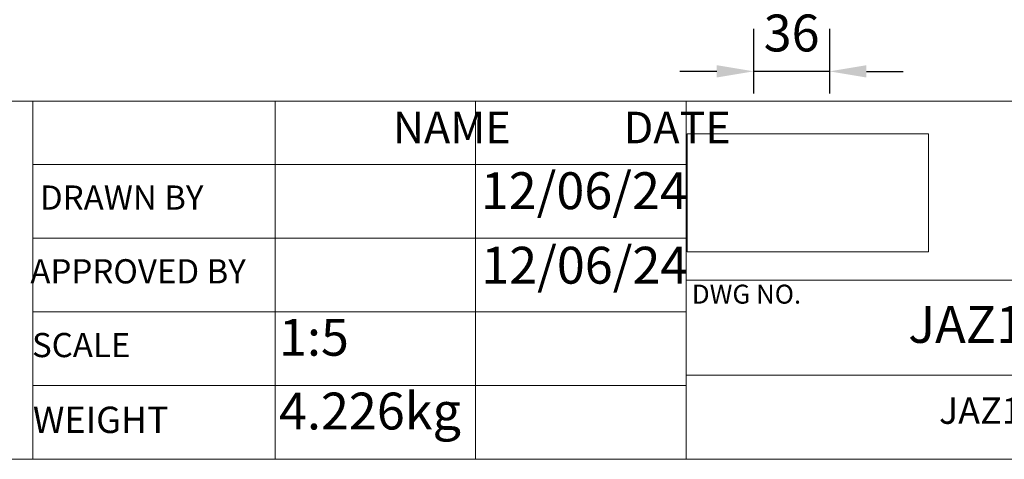
# Model space of a CAD drawing. Units: millimetres. Extents: x 10 to 287, y 10 to 200.
# Drawn here: x 147 to 240, y 10 to 52 of the extents above; entities that cross this region are included whole.
import ezdxf

# ---------------------------------------------------------------- set-up
doc = ezdxf.new("R2010")
doc.units = ezdxf.units.MM
doc.header["$LTSCALE"] = 0.75
for name, color, linetype, lineweight in [('FD_Dimensions', 7, 'Continuous', 13), ('Notes', 7, 'Continuous', 13), ('TITLEBLOCK', 7, 'Continuous', 18)]:
    doc.layers.add(name, color=color, linetype=linetype, lineweight=lineweight)
doc.styles.add('FusionTitle', font='arial.ttf')
doc.styles.get("Standard").update_dxf_attribs({"font": 'arial.ttf'})
doc.dimstyles.new('Dim-ISO-25', dxfattribs={"dimtxt": 3.5, "dimasz": 3.5, "dimexe": 2.1, "dimexo": 2.1, "dimgap": 1.4, "dimtad": 1, "dimdec": 4, "dimdsep": 46, "dimtxsty": 'Standard', "dimcen": 0, "dimadec": 4, "dimazin": 2, "dimtp": 0.1, "dimtm": 0.1, "dimtfac": 1, "dimtdec": 4, "dimtmove": 0, "dimatfit": 3, "dimfxl": 1, "dimarcsym": 0})
picture_1 = doc.add_image_def('image1.png', size_in_pixel=(284, 139))

# ---------------------------------------------------------------- blocks, each defined once
blk = doc.blocks.new('BIL C&W DRAWING SHEET')
at = {"layer": 'TITLEBLOCK', "lineweight": 13}
for p, q in [((-175, 34), (-139, 34)), ((-116, 0), (-116, 34)), ((-97, 0), (-97, 34)), ((-77, 28), (-139, 28)), ((-77, 0), (-77, 28)), ((-77, 28), (-77, 22)), ((-77, 21), (-77, 28)), ((-77, 21), (-139, 21)), ((-77, 14), (-77, 21)), ((-77, 14), (-139, 14)), ((-77, 7), (-77, 14)), ((-77, 6), (-77, 12.5)), ((-77, 7), (-139, 7)), ((-77, 0), (-77, 7)), ((-77, 0), (-77, 6)), ((-139, 0), (-116, 0)), ((-116, 0), (-97, 0))]:
    blk.add_line(p, q, dxfattribs=at)
for points in [[(-277, 190), (0, 190), (0, 0), (-277, 0)], [(0, 0), (-209, 0), (-209, 34), (0, 34)], [(-175, 0), (-139, 0), (-139, 34), (-175, 34)], [(-139, 0), (-77, 0), (-77, 34), (-139, 34)], [(-77, 0), (-139, 0), (-139, 34), (-77, 34)], [(-77, 17), (0, 17), (0, 34), (-77, 34)], [(-10, 17), (-77, 17), (-77, 8), (-10, 8)], [(0, 0), (-77, 0), (-77, 8), (0, 8)], [(-77, 0), (-139, 0), (-139, 0), (-77, 0)]]:
    blk.add_lwpolyline(points, close=True, dxfattribs=at)
at = {"layer": 'TITLEBLOCK', "lineweight": 35, "attachment_point": 1, "style": 'FusionTitle'}
for s, width, heights, insert, char_height in [('\\pi3.71794;{\\f8514oem|b0|i0|c0|p0;NAME}', 19, [0], (-116, 33), 3), ('\\pi4.68554;{\\f8514oem|b0|i0|c0|p0;DATE}', 20, [0], (-97, 33), 3), ('{\\f8514oem|b0|i0|c0|p0; \\H1.04545x;DRAWN BY}', 23, [0], (-139, 26), 2.2), (' {\\f8514oem|b0|i0|c0|p0;\\H0.92x;APPROVED BY}', 26, [4.813], (-140, 19), 2.5), ('{\\f8514oem|b0|i0|c0|p0;DWG NO.}', 13, [0], (-76.474, 16.581), 1.8), (' {\\f8514oem|b0|i0|c0|p0;\\H0.76667x;SCALE}', 23, [0], (-140, 12), 3), ('{\\f8514oem|b0|i0|c0|p0;WEIGHT}', 23, [0], (-139, 5), 2.5)]:
    blk.add_mtext_dynamic_manual_height_columns(s, width=width, gutter_width=17.5, heights=heights, dxfattribs=dict(at, insert=insert, char_height=char_height))
at = {"layer": 'TITLEBLOCK', "linetype": 'Continuous', "lineweight": 0}
image = blk.add_image(picture_1, insert=(-76.924, 19.695), size_in_units=(22.887, 11.202), dxfattribs=at)
image.dxf.flags = 15
blk = doc.blocks.new('*D33')
at = {"layer": 'Defpoints', "color": 0, "transparency": 16777216}
for p in [(216.388, 52.96), (223.588, 52.96), (216.388, 46.834)]:
    blk.add_point(p, dxfattribs=at)
at = {"layer": 'FD_Dimensions', "color": 0, "lineweight": -2, "transparency": 16777216}
for p, q in [((216.388, 50.86), (216.388, 44.734)), ((223.588, 50.86), (223.588, 44.734)), ((212.888, 46.834), (209.388, 46.834)), ((223.588, 46.834), (216.388, 46.834)), ((227.088, 46.834), (230.588, 46.834))]:
    blk.add_line(p, q, dxfattribs=at)
at = {"layer": 'FD_Dimensions', "color": 0, "transparency": 16777216}
for points in [[(212.888, 47.418), (212.888, 46.251), (216.388, 46.834)], [(227.088, 47.418), (227.088, 46.251), (223.588, 46.834)]]:
    blk.add_solid(points, dxfattribs=at)
at = {"layer": 'FD_Dimensions', "color": 0, "transparency": 16777216, "insert": (219.988, 50.022), "char_height": 3.5, "attachment_point": 5}
blk.add_mtext('36', dxfattribs=at)

msp = doc.modelspace()

# ---------------------------------------------------------------- block references
at = {"layer": 'TITLEBLOCK'}
msp.add_blockref('BIL C&W DRAWING SHEET', (287, 10), dxfattribs=at)

# ---------------------------------------------------------------- texts
at = {"layer": 'Notes', "attachment_point": 1}
for s, width, insert, char_height in [('12/06/24', 2.38467689, (190.499987, 37.251061), 3.5), ('12/06/24', 1.96029703, (190.544965, 30.177022), 3.5), ('JAZ125NPB', 3.84458102, (231.051162, 24.557522), 3.5), ('1:5', 2.93316293, (171.35792, 23.336874), 3.5), ('4.226kg', 1.75723401, (171.358954, 16.332133), 3.5), ('JAZ125NPB', 2.82063063, (233.971539, 15.869915), 2.5)]:
    msp.add_mtext_dynamic_manual_height_columns(s, width=width, gutter_width=17.5, heights=[0], dxfattribs=dict(at, insert=insert, char_height=char_height))

# ---------------------------------------------------------------- dimensions: what is measured, and where the dimension line sits
at = {"layer": 'FD_Dimensions'}
dim = msp.add_linear_dim(base=(216.388285, 46.834178), p1=(223.588285, 52.959548), p2=(216.388285, 52.959548), dimstyle='Dim-ISO-25', override={"dimlfac": 5}, dxfattribs=at)
dim.commit()
dim.dimension.update_dxf_attribs({"geometry": '*D33', "text_midpoint": (219.988285, 46.834178), "dimtype": 160})

doc.saveas('drawing.dxf')
